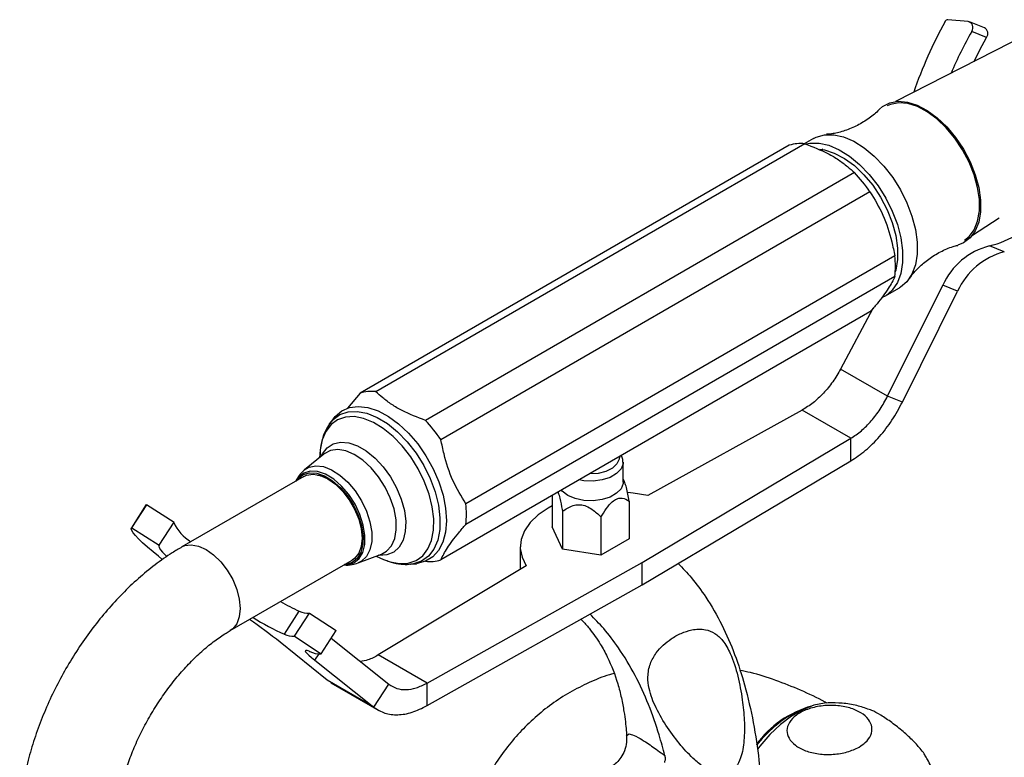
# Model space of a CAD drawing. Units: millimetres. Extents: x 3 to 3496, y 5 to 3495.
# Drawn here: x 616 to 759, y 3082 to 3189 of the extents above; entities that cross this region are included whole.
import ezdxf

# ---------------------------------------------------------------- set-up
doc = ezdxf.new("R2010")
doc.units = ezdxf.units.MM

msp = doc.modelspace()

# ---------------------------------------------------------------- linework, layer by layer
at = {"color": 7, "linetype": 'Continuous', "lineweight": 25}
for p, q in [((753.29, 3189.06), (750.35, 3189.34)), ((755.64, 3188.17), (753.47, 3189.02)), ((763.34, 3188.01), (742.75, 3177.49)), ((755.95, 3186.78), (753.79, 3187.63)), ((729.58, 3171.35), (667.36, 3135.43)), ((730.83, 3172.13), (729.49, 3171.36)), ((727.34, 3171.15), (665.11, 3135.23)), ((732.2, 3170.58), (731.93, 3170.4)), ((732.01, 3170.45), (732.19, 3170.51)), ((736.79, 3167.19), (674.57, 3131.27)), ((739.04, 3164.39), (676.81, 3128.47)), ((753.92, 3158.13), (757.76, 3160.61)), ((758.52, 3155.71), (756.35, 3156.55)), ((742.65, 3155.1), (680.42, 3119.18)), ((742.65, 3152.11), (680.42, 3116.18)), ((741.21, 3149.26), (743.33, 3150.48)), ((741.59, 3134.78), (749.59, 3150.85)), ((743.76, 3133.93), (751.75, 3150)), ((751.75, 3150), (749.59, 3150.85)), ((739.46, 3147.48), (734.78, 3138.71)), ((739.04, 3146.98), (676.81, 3111.05)), ((741.59, 3134.78), (734.78, 3138.71)), ((665.11, 3135.23), (663.29, 3133.02)), ((743.76, 3133.93), (741.59, 3134.78)), ((661.17, 3131.46), (660.69, 3130.81)), ((729.21, 3132.76), (706.84, 3120.38)), ((736.28, 3128.68), (729.21, 3132.76)), ((705.98, 3110.68), (736.28, 3128.68)), ((736.28, 3125.41), (736.28, 3128.68)), ((659.85, 3126.39), (657.02, 3124.09)), ((659.32, 3127.02), (659.19, 3125.85)), ((703.24, 3122.32), (703.24, 3125.18)), ((705.98, 3107.41), (736.28, 3125.41)), ((656.93, 3123.12), (639.25, 3112.92)), ((703.28, 3122.72), (703.24, 3122.78)), ((692.96, 3120.38), (692.96, 3115.84)), ((634.11, 3119.03), (631.94, 3115.68)), ((631.97, 3115.71), (634.13, 3119.06)), ((634.11, 3119.03), (634.13, 3119.06)), ((634.13, 3119.06), (638.11, 3116.53)), ((704.12, 3119.58), (704.12, 3114.11)), ((694.46, 3118.09), (694.46, 3112.62)), ((700.03, 3117.22), (700.03, 3111.75)), ((631.97, 3115.71), (635.94, 3113.18)), ((635.94, 3113.18), (638.11, 3116.53)), ((694.46, 3112.62), (692.96, 3115.84)), ((688.33, 3112.93), (688.33, 3109.67)), ((704.12, 3114.11), (700.03, 3111.75)), ((664.81, 3110.6), (668.22, 3111.9)), ((667.42, 3111.59), (668.5, 3111.12)), ((700.03, 3111.75), (694.46, 3112.62)), ((646.25, 3100.79), (663.93, 3111)), ((689.18, 3110.18), (667.73, 3097.27)), ((672.47, 3110.42), (672.3, 3110.4)), ((672.47, 3110.42), (673.27, 3110.5)), ((674.8, 3093.19), (705.98, 3110.68)), ((705.98, 3107.41), (705.98, 3110.68)), ((674.8, 3089.92), (705.98, 3107.41)), ((654.11, 3100.27), (656.27, 3103.62)), ((655.58, 3100), (657.74, 3103.35)), ((657.74, 3103.35), (661.61, 3100.79)), ((655.58, 3100), (659.44, 3097.43)), ((659.44, 3097.43), (661.61, 3100.79)), ((660.3, 3093.62), (653.5, 3099.11)), ((660.9, 3099.69), (669.28, 3093.04)), ((674.8, 3093.19), (667.73, 3097.27)), ((658.54, 3096.49), (667.11, 3089.69)), ((667.11, 3089.69), (660.3, 3093.62)), ((660.91, 3093.3), (660.3, 3093.62)), ((660.87, 3093.23), (667.81, 3089.22)), ((667.11, 3089.69), (669.28, 3093.04)), ((674.8, 3089.92), (674.8, 3093.19))]:
    msp.add_line(p, q, dxfattribs=at)
at = {"color": 8, "linetype": 'Continuous', "lineweight": 25}
msp.add_line((658.54, 3096.49), (659.14, 3097.41), dxfattribs=at)
at = {"color": 7, "linetype": 'Continuous', "lineweight": 25, "flags": 128}
for points in [[(753.79, 3187.63), (753.89, 3187.86), (753.94, 3188.09), (753.94, 3188.33), (753.89, 3188.56), (753.79, 3188.75), (753.66, 3188.9), (753.48, 3189.01), (753.29, 3189.06)], [(754.13, 3183.31), (754.98, 3184.99), (755.95, 3186.78)], [(740.42, 3176.36), (740.85, 3176.74), (741.91, 3177.29), (743.12, 3177.52), (744.46, 3177.41), (745.89, 3176.96), (747.34, 3176.19), (748.79, 3175.13), (750.17, 3173.81), (751.46, 3172.27), (752.6, 3170.57), (753.56, 3168.75), (754.3, 3166.87), (754.82, 3165), (755.08, 3163.19), (755.08, 3161.51), (754.82, 3160), (754.3, 3158.72), (753.56, 3157.71), (752.6, 3156.99), (751.77, 3156.67)], [(752.76, 3157.38), (753.41, 3157.91), (754.14, 3158.9), (754.64, 3160.15), (754.9, 3161.63), (754.9, 3163.27), (754.64, 3165.04), (754.14, 3166.87), (753.41, 3168.71), (752.47, 3170.49), (751.36, 3172.16), (750.1, 3173.67), (748.75, 3174.96), (747.33, 3175.99), (745.91, 3176.74), (744.52, 3177.18), (743.21, 3177.29), (742.02, 3177.07), (741.52, 3176.86)], [(729.77, 3171.34), (730.32, 3171.45), (731.66, 3171.46), (733.09, 3171.14), (734.58, 3170.5), (736.08, 3169.56), (737.54, 3168.35), (738.94, 3166.9), (740.21, 3165.26), (741.34, 3163.46), (742.28, 3161.57), (743.01, 3159.64), (743.51, 3157.72), (743.76, 3155.87), (743.76, 3154.13), (743.51, 3152.57), (743.01, 3151.23), (742.28, 3150.14), (741.34, 3149.34), (740.73, 3149.02)], [(730.83, 3172.13), (731.24, 3172.34), (732.44, 3172.68), (733.78, 3172.68), (735.21, 3172.36), (736.7, 3171.72), (738.2, 3170.78), (739.67, 3169.57), (741.06, 3168.13), (742.33, 3166.48), (743.46, 3164.69), (744.4, 3162.8), (745.13, 3160.86), (745.63, 3158.94), (745.88, 3157.09), (745.88, 3155.36), (745.63, 3153.8), (745.13, 3152.46), (744.4, 3151.37), (743.46, 3150.56), (743.33, 3150.48)], [(731.76, 3170.56), (732.44, 3170.47), (733.86, 3170.02), (735.32, 3169.25), (736.77, 3168.19), (738.15, 3166.87), (739.44, 3165.34), (740.58, 3163.63), (741.53, 3161.81), (742.28, 3159.93), (742.79, 3158.06), (743.05, 3156.25), (743.05, 3154.57), (742.79, 3153.06), (742.71, 3152.78)], [(661.17, 3131.46), (661.48, 3131.85), (662.43, 3132.65), (663.56, 3133.13), (664.84, 3133.29), (666.23, 3133.13), (667.7, 3132.64), (669.2, 3131.84), (670.68, 3130.75), (672.11, 3129.41), (673.45, 3127.85), (674.65, 3126.13), (675.68, 3124.27), (676.52, 3122.35), (677.13, 3120.42), (677.5, 3118.53), (677.62, 3116.73), (677.49, 3115.09), (677.1, 3113.64), (676.48, 3112.42), (675.63, 3111.48), (674.59, 3110.84), (673.38, 3110.51), (673.27, 3110.5)], [(655.85, 3122.5), (656.09, 3122.82), (656.84, 3123.41), (657.76, 3123.69), (658.81, 3123.63), (659.94, 3123.23), (661.1, 3122.53), (662.22, 3121.56), (663.25, 3120.35), (664.13, 3118.98), (664.83, 3117.52), (665.3, 3116.02), (665.53, 3114.58), (665.5, 3113.27), (665.22, 3112.14), (664.69, 3111.26), (663.94, 3110.66), (663.02, 3110.39), (662.85, 3110.38)], [(656.93, 3123.12), (657.34, 3123.31), (658.28, 3123.45), (659.33, 3123.27), (660.43, 3122.78), (661.53, 3122), (662.58, 3120.97), (663.51, 3119.75), (664.3, 3118.39), (664.89, 3116.97), (665.25, 3115.55), (665.38, 3114.2), (665.25, 3113), (664.89, 3112.01), (664.3, 3111.26), (663.93, 3111)], [(703.24, 3122.32), (703.23, 3122.13), (702.94, 3121.37), (702.3, 3120.7), (701.36, 3120.15), (700.18, 3119.78), (698.88, 3119.62), (697.54, 3119.67), (696.29, 3119.94), (695.22, 3120.4), (694.41, 3121.02), (694.3, 3121.15)], [(706.84, 3120.38), (704.69, 3120.73), (703.9, 3120.8)], [(692.96, 3118.88), (692.35, 3118.55), (690.91, 3117.56), (689.75, 3116.46), (688.93, 3115.26), (688.45, 3114), (688.33, 3112.71), (688.58, 3111.42), (689.18, 3110.18)], [(635.07, 3112.2), (634.25, 3112.9), (633.55, 3113.54), (632.97, 3114.09), (632.52, 3114.58), (632.19, 3114.98), (631.99, 3115.31), (631.91, 3115.55), (631.97, 3115.71)], [(635.94, 3113.18), (635.89, 3113.04), (635.96, 3112.82), (636.15, 3112.52), (636.45, 3112.16), (636.87, 3111.72), (636.97, 3111.62)], [(636.36, 3111.17), (635.84, 3111.58), (635.07, 3112.2)], [(657.72, 3097.8), (657.41, 3097.9), (657.22, 3097.92), (657.14, 3097.87), (657.19, 3097.74), (657.36, 3097.53), (657.64, 3097.25), (658.04, 3096.9), (658.54, 3096.49)], [(733.02, 3090.34), (732.45, 3090.3), (730.9, 3089.97), (729.3, 3089.33), (727.67, 3088.39), (726.07, 3087.18), (724.52, 3085.72), (723.06, 3084.05), (722.73, 3083.61)], [(727.5, 3088.53), (729.07, 3089.29), (729.66, 3089.5)]]:
    msp.add_lwpolyline(points, dxfattribs=at)
at = {"color": 8, "linetype": 'Continuous', "lineweight": 25, "flags": 128}
for points in [[(673.52, 3124.27), (672.44, 3125.99), (671.21, 3127.57), (669.87, 3128.95), (668.46, 3130.1), (667.02, 3130.97), (665.59, 3131.55), (664.23, 3131.81), (662.96, 3131.75), (661.84, 3131.36), (660.88, 3130.66), (660.13, 3129.68), (659.6, 3128.44), (659.32, 3127.02)], [(660.68, 3130.78), (661.19, 3131.38), (662.18, 3132.11), (663.35, 3132.51), (664.67, 3132.57), (666.09, 3132.3), (667.57, 3131.7), (669.07, 3130.8), (670.54, 3129.6), (671.93, 3128.16), (673.21, 3126.52), (674.33, 3124.73)], [(659.46, 3126.07), (659.64, 3126.44), (660.32, 3127.31), (661.21, 3127.87), (662.27, 3128.11), (663.45, 3128.02), (664.71, 3127.59), (666, 3126.84), (667.26, 3125.81), (668.45, 3124.54), (669.5, 3123.08), (670.39, 3121.49), (671.07, 3119.84), (671.52, 3118.19), (671.71, 3116.61), (671.65, 3115.16), (671.32, 3113.91), (670.75, 3112.9), (669.97, 3112.18), (668.99, 3111.77), (667.86, 3111.7), (667.74, 3111.72)], [(668.22, 3111.9), (668.94, 3112.3), (669.64, 3113.08), (670.12, 3114.13), (670.34, 3115.41), (670.31, 3116.86), (670.02, 3118.43), (669.48, 3120.03), (668.73, 3121.6), (667.78, 3123.08), (666.69, 3124.39), (665.5, 3125.49), (664.26, 3126.31), (663.03, 3126.84), (661.86, 3127.03), (660.8, 3126.89), (659.9, 3126.43), (659.85, 3126.39)], [(702.7, 3126), (702.67, 3125.64), (702.35, 3124.95), (701.69, 3124.34), (700.75, 3123.87), (699.62, 3123.59), (698.38, 3123.51), (698.38, 3123.51)], [(656.96, 3124.04), (657.69, 3124.48), (658.68, 3124.69), (659.79, 3124.56), (660.97, 3124.11), (662.17, 3123.34), (663.32, 3122.31), (664.38, 3121.05), (665.29, 3119.63)], [(668.5, 3111.12), (669.46, 3110.77), (670.82, 3110.51), (672.09, 3110.57), (673.21, 3110.96), (674.17, 3111.65), (674.92, 3112.63), (675.45, 3113.88), (675.73, 3115.34), (675.77, 3116.98), (675.56, 3118.75), (675.1, 3120.59), (674.41, 3122.45), (673.52, 3124.27)], [(674.33, 3124.73), (675.27, 3122.84), (675.98, 3120.9), (676.46, 3118.99), (676.68, 3117.15), (676.64, 3115.44), (676.35, 3113.91), (675.8, 3112.62), (675.01, 3111.6), (674.02, 3110.87), (672.85, 3110.47), (672.47, 3110.42)], [(703.24, 3125.21), (703.23, 3124.99), (702.94, 3124.23), (702.3, 3123.55), (701.36, 3123.01), (700.18, 3122.64), (698.88, 3122.47), (697.54, 3122.53), (696.88, 3122.64)], [(664.37, 3119.11), (663.47, 3120.51), (662.42, 3121.74), (661.28, 3122.74), (660.1, 3123.45), (658.94, 3123.85), (657.87, 3123.91), (656.92, 3123.63), (656.17, 3123.03), (655.78, 3122.46)], [(662.78, 3110.34), (663.24, 3110.35), (664.18, 3110.63), (664.94, 3111.23), (665.47, 3112.13), (665.77, 3113.28), (665.8, 3114.63), (665.56, 3116.1), (665.08, 3117.62), (664.37, 3119.11)], [(665.29, 3119.63), (666.01, 3118.12), (666.52, 3116.57), (666.78, 3115.08), (666.78, 3113.69), (666.52, 3112.49), (666.02, 3111.53), (665.3, 3110.84), (664.81, 3110.6)], [(639.25, 3112.92), (639.66, 3113.11), (640.6, 3113.25), (641.65, 3113.06), (642.75, 3112.57), (643.85, 3111.79), (644.9, 3110.77), (645.84, 3109.54), (646.62, 3108.19), (647.21, 3106.76), (647.58, 3105.34), (647.7, 3104), (647.58, 3102.8), (647.21, 3101.8), (646.62, 3101.06), (646.26, 3100.8)], [(703.8, 3085.43), (703.75, 3085.53), (704.08, 3085.82), (704.59, 3085.7), (705.08, 3085.48), (705.44, 3085.29), (705.44, 3085.29), (705.44, 3085.29)]]:
    msp.add_lwpolyline(points, dxfattribs=at)
at = {"color": 7, "linetype": 'Continuous', "lineweight": 25}
for centre, radius, start, end in [((809.15, 3156.68), 67.51, 151.3236, 160.8493), ((750.34, 3188.87), 0.471, 88.4088, 154.4827), ((807.05, 3157.52), 61.18, 150.5164, 156.8171), ((755.19, 3187.34), 0.943, 324.0827, 61.8322), ((728.94, 3165.92), 5.47, 83.2102, 107.0088), ((721.02, 3152.21), 21.75, 34.0678, 43.5214), ((752.99, 3170.48), 14.33, 283.5587, 320.757), ((758.96, 3146.6), 10.29, 104.6575, 155.6182), ((761.12, 3145.75), 10.29, 104.6575, 155.6182), ((730.03, 3153.6), 12.7, 353.2276, 6.7724), ((666.71, 3130), 5.47, 83.2102, 107.0088), ((658.79, 3116.29), 21.75, 34.0678, 43.5214), ((667.81, 3117.68), 12.7, 353.2276, 6.7724), ((644.04, 3119.31), 6.61, 205.4207, 238.3503), ((675.21, 3116.28), 5.47, 263.2102, 287.0088), ((665.39, 3125.07), 23.3, 239.4433, 246.9772), ((657.44, 3105.8), 2.47, 241.9492, 277.1001), ((597.93, 3028.69), 89.71, 51.7236, 55.2635), ((669.83, 3135.06), 38.17, 237.9451, 245.6865), ((655.27, 3102.45), 2.47, 241.9492, 277.1001), ((660.05, 3103.89), 6.52, 249.0076, 249.9337), ((659.24, 3100.66), 3.23, 243.7597, 273.5084), ((734.65, 3075.47), 14.96, 105.8244, 143.8877), ((737.05, 3072.83), 18.38, 121.3095, 141.8019)]:
    msp.add_arc(centre, radius, start, end, dxfattribs=at)
for points, knots in [([(740.4, 3176.35), (740.38, 3176.33), (739.98, 3175.87), (738.91, 3175.03), (737.24, 3173.98), (735.43, 3173.23), (733.86, 3172.82), (733.04, 3172.75), (732.72, 3172.73)], [0, 0, 0, 0, 0.010275, 0.221349, 0.441269, 0.661498, 0.871421, 1, 1, 1, 1]), ([(729.58, 3171.35), (730.75, 3170.91), (732.51, 3170.24), (734.49, 3169.07), (735.73, 3168.12), (736.46, 3167.48), (736.79, 3167.19)], [0, 0, 0, 0, 0.404017, 0.613529, 0.823396, 1, 1, 1, 1]), ([(739.04, 3164.39), (739.7, 3163.31), (741.04, 3161.09), (742.08, 3157.83), (742.5, 3155.79), (742.65, 3155.1)], [0, 0, 0, 0, 0.390585, 0.794018, 1, 1, 1, 1]), ([(744.78, 3151.83), (744.87, 3151.97), (745.22, 3152.49), (746.13, 3153.5), (747.54, 3154.7), (749.24, 3155.74), (750.71, 3156.39), (751.53, 3156.58), (751.76, 3156.64)], [0, 0, 0, 0, 0.070715, 0.266823, 0.477652, 0.697288, 0.917199, 1, 1, 1, 1]), ([(742.65, 3152.11), (742.37, 3151.56), (741.82, 3150.44), (740.41, 3148.58), (739.39, 3147.38), (739.04, 3146.98)], [0, 0, 0, 0, 0.390585, 0.794018, 1, 1, 1, 1]), ([(674.57, 3131.27), (673.41, 3131.71), (671.64, 3132.38), (669.66, 3133.55), (668.42, 3134.5), (667.69, 3135.14), (667.36, 3135.43)], [0, 0, 0, 0, 0.404017, 0.613529, 0.823396, 1, 1, 1, 1]), ([(660.68, 3130.76), (660.47, 3130.44), (659.99, 3129.72), (659.55, 3128.41), (659.3, 3127.24), (659.3, 3126.49), (659.3, 3126.29)], [0, 0, 0, 0, 0.254112, 0.560599, 0.881115, 1, 1, 1, 1]), ([(680.42, 3119.18), (679.76, 3120.27), (678.42, 3122.48), (677.38, 3125.75), (676.96, 3127.78), (676.81, 3128.47)], [0, 0, 0, 0, 0.390585, 0.794018, 1, 1, 1, 1]), ([(703.2, 3125.21), (703.21, 3125.35), (703.23, 3125.68), (703.08, 3125.99), (702.98, 3126.16)], [0, 0, 0, 0, 0.413075, 1, 1, 1, 1]), ([(656.94, 3123.99), (656.7, 3123.77), (656.22, 3123.33), (655.93, 3122.75), (655.79, 3122.46)], [0, 0, 0, 0, 0.508153, 1, 1, 1, 1]), ([(658.94, 3123.34), (658.96, 3123.34), (659.18, 3123.33), (659.47, 3123.21), (659.74, 3123.1)], [0, 0, 0, 0, 0.076317, 1, 1, 1, 1]), ([(704.12, 3119.58), (703.99, 3120.25), (703.81, 3121.21), (703.5, 3122.28), (703.35, 3122.58), (703.27, 3122.72)], [0, 0, 0, 0, 0.541422, 0.779416, 1, 1, 1, 1]), ([(693.79, 3120.85), (693.8, 3120.82), (693.9, 3120.62), (694.13, 3119.75), (694.32, 3118.82), (694.44, 3118.17), (694.46, 3118.09)], [0, 0, 0, 0, 0.049202, 0.361617, 0.913422, 1, 1, 1, 1]), ([(700.03, 3117.22), (700.15, 3117.42), (700.5, 3118.06), (701.08, 3118.91), (701.82, 3119.63), (702.49, 3119.99), (703.32, 3120.04), (703.8, 3119.76), (704.12, 3119.58)], [0, 0, 0, 0, 0.1009019, 0.3200611, 0.448618, 0.5780904, 0.7265471, 1, 1, 1, 1]), ([(694.46, 3118.09), (694.93, 3118.41), (695.62, 3118.88), (696.79, 3119.09), (697.71, 3118.95), (698.8, 3118.4), (699.53, 3117.75), (699.97, 3117.29), (700.03, 3117.22)], [0, 0, 0, 0, 0.300134, 0.4320647, 0.5651252, 0.7080172, 0.9604008, 1, 1, 1, 1]), ([(676.81, 3111.05), (677.09, 3111.61), (677.64, 3112.72), (679.05, 3114.58), (680.07, 3115.78), (680.42, 3116.18)], [0, 0, 0, 0, 0.390585, 0.794018, 1, 1, 1, 1]), ([(639.25, 3112.92), (638.79, 3112.64), (637.47, 3111.86), (635.35, 3110.36), (632.93, 3108.38), (630.61, 3106.17), (628.41, 3103.78), (626.33, 3101.22), (624.4, 3098.51), (622.62, 3095.67), (621.02, 3092.74), (619.6, 3089.72), (618.37, 3086.65), (617.35, 3083.55), (616.56, 3080.43), (616, 3077.4), (615.82, 3075.43), (615.73, 3074.49)], [0, 0, 0, 0, 0.0380378, 0.1075889, 0.1769973, 0.2462357, 0.31525, 0.3840535, 0.4526969, 0.5212499, 0.589792, 0.6583961, 0.7271319, 0.7960864, 0.8653431, 0.9349739, 1, 1, 1, 1]), ([(662.77, 3110.33), (662.78, 3110.33), (663.17, 3110.25), (663.88, 3110.31), (664.52, 3110.52), (664.8, 3110.62)], [0, 0, 0, 0, 0.0196086, 0.5702753, 1, 1, 1, 1]), ([(669.03, 3110.94), (669.22, 3110.86), (669.88, 3110.58), (670.96, 3110.38), (671.84, 3110.4), (672.24, 3110.41)], [0, 0, 0, 0, 0.179558, 0.624274, 1, 1, 1, 1]), ([(711.22, 3110.53), (711.87, 3109.85), (713.3, 3108.38), (715.48, 3105.39), (717.64, 3101.64), (719.5, 3097.32), (721.03, 3092.55), (722.18, 3087.42), (722.86, 3083.18), (723.06, 3080.8), (723.11, 3080.19)], [0, 0, 0, 0, 0.084898, 0.186098, 0.318793, 0.453226, 0.591637, 0.763182, 0.93854, 1, 1, 1, 1]), ([(709.28, 3082.69), (709.02, 3083.68), (708.38, 3086.13), (707.01, 3090.04), (705.06, 3094.32), (702.82, 3098.04), (700.57, 3101.02), (699.11, 3102.5), (698.44, 3103.18)], [0, 0, 0, 0, 0.136883, 0.338079, 0.533638, 0.726816, 0.874202, 1, 1, 1, 1]), ([(697.12, 3102.45), (697.22, 3102.35), (697.67, 3101.92), (698.65, 3100.76), (699.86, 3099.04), (701.32, 3096.38), (702.33, 3093.69), (703.01, 3091.05), (703.35, 3089.2), (703.57, 3087.63), (703.69, 3086.42), (703.73, 3085.72), (703.75, 3085.43)], [0, 0, 0, 0, 0.0223573, 0.1040689, 0.2363442, 0.3410532, 0.5544956, 0.669412, 0.7809267, 0.8696393, 0.9467016, 1, 1, 1, 1]), ([(629.7, 3073.52), (629.73, 3073.86), (629.81, 3074.88), (630.09, 3076.67), (630.6, 3078.9), (631.31, 3081.22), (632.2, 3083.58), (633.27, 3085.93), (634.51, 3088.25), (635.89, 3090.49), (637.39, 3092.62), (638.98, 3094.6), (640.64, 3096.39), (642.33, 3097.99), (644.02, 3099.35), (645.33, 3100.25), (646.06, 3100.68), (646.25, 3100.79)], [0, 0, 0, 0, 0.036804, 0.107513, 0.178798, 0.250696, 0.323104, 0.395891, 0.468919, 0.542044, 0.615099, 0.687915, 0.760347, 0.832262, 0.903538, 0.97409, 1, 1, 1, 1]), ([(718.8, 3080.31), (719.09, 3080.53), (719.72, 3081.02), (720.46, 3082.63), (720.85, 3084.96), (720.86, 3087.81), (720.53, 3090.94), (719.94, 3094.21), (719.01, 3097.15), (717.84, 3099.29), (716.56, 3100.5), (714.99, 3101.09), (713.3, 3101), (711.63, 3100.45), (709.84, 3099.45), (708.24, 3098.02), (707.1, 3096.05), (706.75, 3094.2), (707.01, 3091.95), (708.02, 3089.43), (709.63, 3086.7), (711.54, 3084.19), (713.35, 3082.25), (715.02, 3080.89), (716.41, 3080.17), (717.73, 3079.89), (718.45, 3080.17), (718.8, 3080.31)], [0, 0, 0, 0, 0.021394, 0.047919, 0.092503, 0.141714, 0.191053, 0.249648, 0.307938, 0.345767, 0.37469, 0.403656, 0.445286, 0.479438, 0.513629, 0.571384, 0.604233, 0.637418, 0.665524, 0.716079, 0.773663, 0.831351, 0.884181, 0.918635, 0.952862, 0.976529, 1, 1, 1, 1]), ([(667.73, 3097.27), (667.23, 3096.99), (666.33, 3096.5), (665.5, 3096.38), (665.14, 3096.33)], [0, 0, 0, 0, 0.56246, 1, 1, 1, 1]), ([(701.88, 3094.57), (701.68, 3094.52), (700.44, 3094.19), (698.3, 3093.29), (695.49, 3091.88), (692.86, 3090.18), (690.43, 3088.23), (688.2, 3086.05), (686.17, 3083.64), (684.35, 3081.01), (682.75, 3078.16), (681.37, 3075.11), (680.22, 3071.86), (679.33, 3068.41), (678.83, 3066.01), (678.69, 3064.74), (678.69, 3064.71)], [0, 0, 0, 0, 0.0162522, 0.0967974, 0.1763496, 0.2553218, 0.3340706, 0.4129557, 0.4923975, 0.5727917, 0.654489, 0.7377664, 0.8227924, 0.9095945, 0.9980419, 1, 1, 1, 1]), ([(732.83, 3090.27), (732.74, 3090.32), (731.47, 3091.02), (728.99, 3092.19), (725.38, 3093.62), (722.43, 3094.58), (720.68, 3094.93), (720.16, 3095.04)], [0, 0, 0, 0, 0.021363, 0.308, 0.594496, 0.878874, 1, 1, 1, 1]), ([(737.46, 3083.92), (736.91, 3083.66), (735.81, 3083.14), (733.71, 3082.8), (731.58, 3082.86), (729.64, 3083.33), (728.14, 3084.14), (727.2, 3085.17), (726.89, 3086.34), (727.26, 3087.52), (728.29, 3088.6), (729.9, 3089.44), (731.93, 3089.94), (734.1, 3090.01), (736.13, 3089.65), (737.79, 3088.94), (738.91, 3087.96), (739.42, 3086.83), (739.26, 3085.64), (738.54, 3084.64), (737.77, 3084.13), (737.46, 3083.92)], [0, 0, 0, 0, 0.054913, 0.109858, 0.164896, 0.218191, 0.270088, 0.3214, 0.37303, 0.425782, 0.480157, 0.536036, 0.592444, 0.647987, 0.701824, 0.754079, 0.805475, 0.856913, 0.909244, 0.963094, 1, 1, 1, 1]), ([(738.94, 3089.36), (738.34, 3089.56), (737.07, 3090), (735.06, 3090.32), (733.67, 3090.33), (732.99, 3090.34)], [0, 0, 0, 0, 0.313743, 0.664185, 1, 1, 1, 1]), ([(746.45, 3083.54), (746.1, 3083.95), (745.39, 3084.77), (743.87, 3086.17), (742.21, 3087.49), (740.62, 3088.55), (739.48, 3089.19), (739.05, 3089.32), (738.94, 3089.35)], [0, 0, 0, 0, 0.190151, 0.380443, 0.57075, 0.755165, 0.935664, 1, 1, 1, 1]), ([(703.72, 3085.43), (703.74, 3085.16), (703.78, 3084.47), (703.49, 3083.41), (702.97, 3082.4), (702.31, 3081.63), (701.75, 3081.16), (701.44, 3081), (701.37, 3080.97)], [0, 0, 0, 0, 0.150021, 0.379165, 0.584597, 0.771967, 0.944868, 1, 1, 1, 1]), ([(705.44, 3085.29), (705.44, 3085.29), (705.77, 3085.11), (706.69, 3084.56), (708.01, 3083.62), (708.94, 3082.94), (709.28, 3082.69), (709.28, 3082.69)], [0, 0, 0, 0, 0.000012, 0.283977, 0.73799, 0.999988, 1, 1, 1, 1]), ([(747, 3082.78), (747, 3082.78), (746.92, 3082.97), (746.68, 3083.26), (746.45, 3083.54)], [0, 0, 0, 0, 0.012561, 1, 1, 1, 1]), ([(709.28, 3082.69), (709.32, 3082.51), (709.38, 3082.18), (709.28, 3081.85), (709.22, 3081.69)], [0, 0, 0, 0, 0.530983, 1, 1, 1, 1]), ([(748.59, 3079.19), (748.49, 3079.53), (748.19, 3080.54), (747.64, 3081.74), (747.11, 3082.55), (746.97, 3082.76)], [0, 0, 0, 0, 0.269053, 0.803155, 1, 1, 1, 1])]:
    msp.add_open_spline(points, degree=3, knots=knots, dxfattribs=at)
for points in [[(734.78, 3138.71), (734.41, 3138.08), (733.68, 3136.83), (732.3, 3135.16), (730.79, 3133.74), (729.74, 3133.09), (729.21, 3132.76)], [(736.28, 3128.68), (736.79, 3129.02), (737.8, 3129.69), (739.24, 3131.16), (740.55, 3132.86), (741.25, 3134.14), (741.59, 3134.78)], [(736.28, 3125.41), (736.99, 3125.88), (738.42, 3126.83), (740.44, 3128.87), (742.29, 3131.24), (743.27, 3133.04), (743.76, 3133.93)], [(669.28, 3093.04), (669.65, 3092.8), (670.37, 3092.34), (671.74, 3092.19), (673.23, 3092.42), (674.28, 3092.93), (674.8, 3093.19)], [(667.11, 3089.69), (667.62, 3089.36), (668.63, 3088.72), (670.54, 3088.52), (672.62, 3088.84), (674.07, 3089.56), (674.8, 3089.92)]]:
    msp.add_open_spline(points, degree=3, dxfattribs=at)

doc.saveas('drawing.dxf')
